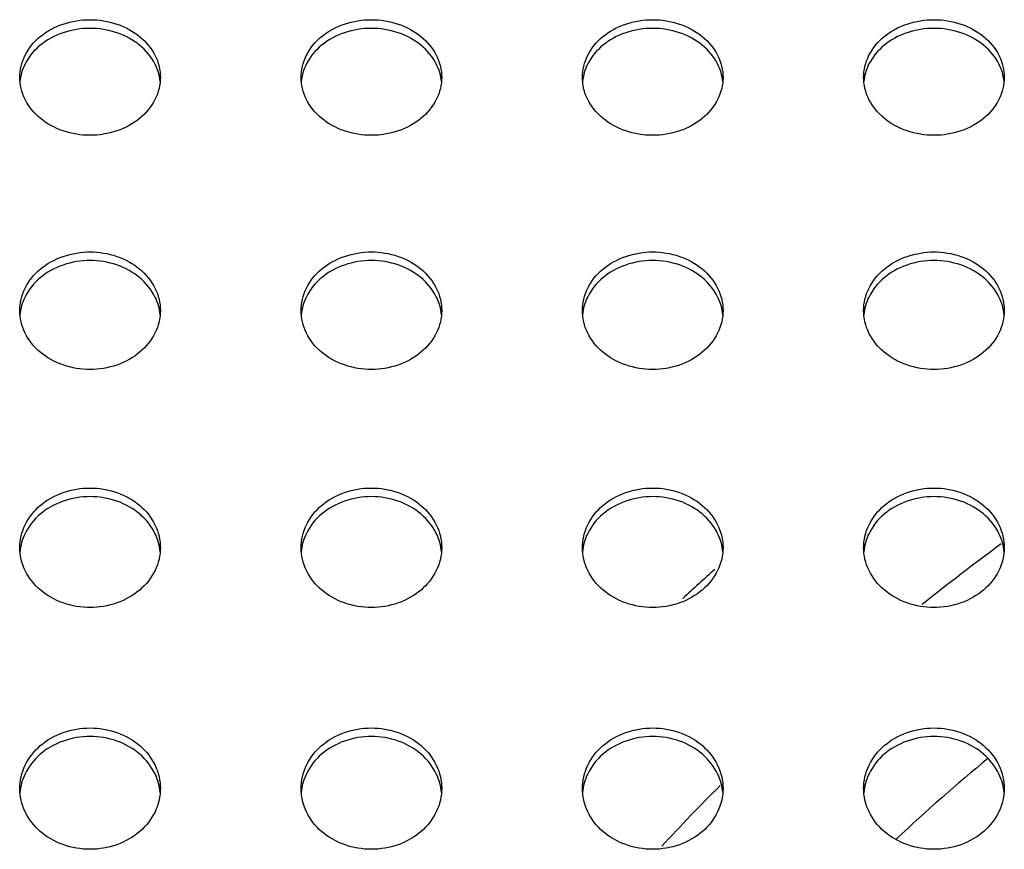
# Model space of a CAD drawing. Extents: x 14003 to 16564, y -403 to 923.
# Drawn here: x 15919 to 16046, y 468 to 575 of the extents above; entities that cross this region are included whole.
import ezdxf

# ---------------------------------------------------------------- set-up
doc = ezdxf.new("R2010")
doc.units = 0
doc.header["$MEASUREMENT"] = 0
doc.layers.get('0').update_dxf_attribs({"linetype": 'CONTINUOUS'})

# ---------------------------------------------------------------- blocks, each defined once
blk = doc.blocks.new('STP_OMBRIA15')
for radius, start, end in [(24.05, 126.28021, 128.64438), (25.65, 131.75526, 132.71434), (22.45, 129.77292, 132.86967), (24.05, 135.0795, 137.07235)]:
    blk.add_arc((146, 0), radius, start, end)
for points, knots in [([(122, 24.0312), (122, 24.1031), (122.0175, 24.1798), (122.0887, 24.3212), (122.1425, 24.3859), (122.2668, 24.4878), (122.3453, 24.5319), (122.5177, 24.5905), (122.6117, 24.605), (122.7878, 24.605), (122.8813, 24.5907), (123.0531, 24.5326), (123.1313, 24.4889), (123.2561, 24.3875), (123.3104, 24.3226), (123.3823, 24.1805), (123.4, 24.1035), (123.4, 24.0312)], [1.065152, 1.065152, 1.065152, 1.065152, 1.332697, 1.332697, 1.600606, 1.600606, 1.865456, 1.865456, 2.130306, 2.130306, 2.393739, 2.393739, 2.657172, 2.657172, 2.926497, 2.926497, 3.195455, 3.195455, 3.195455, 3.195455]), ([(124.8, 24.0312), (124.8, 24.1031), (124.8175, 24.1798), (124.8887, 24.3212), (124.9425, 24.3859), (125.0668, 24.4878), (125.1453, 24.5319), (125.3177, 24.5905), (125.4117, 24.605), (125.5878, 24.605), (125.6813, 24.5907), (125.8531, 24.5326), (125.9313, 24.4889), (126.0561, 24.3875), (126.1104, 24.3226), (126.1823, 24.1805), (126.2, 24.1035), (126.2, 24.0312)], [1.065152, 1.065152, 1.065152, 1.065152, 1.332697, 1.332697, 1.600606, 1.600606, 1.865456, 1.865456, 2.130306, 2.130306, 2.393739, 2.393739, 2.657172, 2.657172, 2.926497, 2.926497, 3.195455, 3.195455, 3.195455, 3.195455]), ([(127.6, 24.0312), (127.6, 24.1031), (127.6175, 24.1798), (127.6887, 24.3212), (127.7425, 24.3859), (127.8668, 24.4878), (127.9453, 24.5319), (128.1177, 24.5905), (128.2117, 24.605), (128.3878, 24.605), (128.4813, 24.5907), (128.6531, 24.5326), (128.7313, 24.4889), (128.8561, 24.3875), (128.9104, 24.3226), (128.9823, 24.1805), (129, 24.1035), (129, 24.0312)], [1.065152, 1.065152, 1.065152, 1.065152, 1.332697, 1.332697, 1.600606, 1.600606, 1.865456, 1.865456, 2.130306, 2.130306, 2.393739, 2.393739, 2.657172, 2.657172, 2.926497, 2.926497, 3.195455, 3.195455, 3.195455, 3.195455]), ([(130.4, 24.0312), (130.4, 24.1031), (130.4175, 24.1798), (130.4887, 24.3212), (130.5425, 24.3859), (130.6668, 24.4878), (130.7453, 24.5319), (130.9177, 24.5905), (131.0117, 24.605), (131.1878, 24.605), (131.2813, 24.5907), (131.4531, 24.5326), (131.5313, 24.4889), (131.6561, 24.3875), (131.7104, 24.3226), (131.7823, 24.1805), (131.8, 24.1035), (131.8, 24.0312)], [1.065152, 1.065152, 1.065152, 1.065152, 1.332697, 1.332697, 1.600606, 1.600606, 1.865456, 1.865456, 2.130306, 2.130306, 2.393739, 2.393739, 2.657172, 2.657172, 2.926497, 2.926497, 3.195455, 3.195455, 3.195455, 3.195455]), ([(123.3978, 23.9891), (123.3921, 24.048), (123.3751, 24.1086), (123.3104, 24.2363), (123.2561, 24.3012), (123.1313, 24.4026), (123.0531, 24.4463), (122.8813, 24.5044), (122.7878, 24.5187), (122.6117, 24.5187), (122.5177, 24.5042), (122.3453, 24.4456), (122.2668, 24.4015), (122.1425, 24.2996), (122.0887, 24.2349), (122.0246, 24.1078), (122.0078, 24.0475), (122.0022, 23.9889)], [1.119347, 1.119347, 1.119347, 1.119347, 1.334182, 1.334182, 1.603533, 1.603533, 1.866965, 1.866965, 2.130397, 2.130397, 2.395253, 2.395253, 2.660108, 2.660108, 2.928037, 2.928037, 3.141685, 3.141685, 3.141685, 3.141685]), ([(126.1978, 23.9891), (126.1921, 24.048), (126.1751, 24.1086), (126.1104, 24.2363), (126.0561, 24.3012), (125.9313, 24.4026), (125.8531, 24.4463), (125.6813, 24.5044), (125.5878, 24.5187), (125.4117, 24.5187), (125.3177, 24.5042), (125.1453, 24.4456), (125.0668, 24.4015), (124.9425, 24.2996), (124.8887, 24.2349), (124.8246, 24.1078), (124.8078, 24.0475), (124.8022, 23.9889)], [1.119347, 1.119347, 1.119347, 1.119347, 1.334182, 1.334182, 1.603533, 1.603533, 1.866965, 1.866965, 2.130397, 2.130397, 2.395253, 2.395253, 2.660108, 2.660108, 2.928037, 2.928037, 3.141685, 3.141685, 3.141685, 3.141685]), ([(128.9978, 23.9891), (128.9921, 24.048), (128.9751, 24.1086), (128.9104, 24.2363), (128.8561, 24.3012), (128.7313, 24.4026), (128.6531, 24.4463), (128.4813, 24.5044), (128.3878, 24.5187), (128.2117, 24.5187), (128.1177, 24.5042), (127.9453, 24.4456), (127.8668, 24.4015), (127.7425, 24.2996), (127.6887, 24.2349), (127.6246, 24.1078), (127.6078, 24.0475), (127.6022, 23.9889)], [1.119347, 1.119347, 1.119347, 1.119347, 1.334182, 1.334182, 1.603533, 1.603533, 1.866965, 1.866965, 2.130397, 2.130397, 2.395253, 2.395253, 2.660108, 2.660108, 2.928037, 2.928037, 3.141685, 3.141685, 3.141685, 3.141685]), ([(131.7978, 23.9891), (131.7921, 24.048), (131.7751, 24.1086), (131.7104, 24.2363), (131.6561, 24.3012), (131.5313, 24.4026), (131.4531, 24.4463), (131.2813, 24.5044), (131.1878, 24.5187), (131.0117, 24.5187), (130.9177, 24.5042), (130.7453, 24.4456), (130.6668, 24.4015), (130.5425, 24.2996), (130.4887, 24.2349), (130.4246, 24.1078), (130.4078, 24.0475), (130.4022, 23.9889)], [1.119347, 1.119347, 1.119347, 1.119347, 1.334182, 1.334182, 1.603533, 1.603533, 1.866965, 1.866965, 2.130397, 2.130397, 2.395253, 2.395253, 2.660108, 2.660108, 2.928037, 2.928037, 3.141685, 3.141685, 3.141685, 3.141685]), ([(122.7, 23.4543), (122.6118, 23.4543), (122.5178, 23.4689), (122.3453, 23.528), (122.2668, 23.5724), (122.1425, 23.6749), (122.0887, 23.74), (122.0174, 23.882), (122, 23.959), (122, 24.031), (122, 24.0311), (122, 24.0312)], [0, 0, 0, 0, 0.264704, 0.264704, 0.529408, 0.529408, 0.797098, 0.797098, 1.064787, 1.064787, 1.065152, 1.065152, 1.065152, 1.065152]), ([(123.4, 24.0312), (123.4, 24.0311), (123.4, 24.031), (123.4, 23.9586), (123.3824, 23.8813), (123.3105, 23.7388), (123.2562, 23.6735), (123.1314, 23.5714), (123.0531, 23.5273), (122.8813, 23.4688), (122.7878, 23.4543), (122.7, 23.4543)], [3.195455, 3.195455, 3.195455, 3.195455, 3.195822, 3.195822, 3.464815, 3.464815, 3.733809, 3.733809, 3.997208, 3.997208, 4.260607, 4.260607, 4.260607, 4.260607]), ([(125.5, 23.4543), (125.4118, 23.4543), (125.3178, 23.4689), (125.1453, 23.528), (125.0668, 23.5724), (124.9425, 23.6749), (124.8887, 23.74), (124.8174, 23.882), (124.8, 23.959), (124.8, 24.031), (124.8, 24.0311), (124.8, 24.0312)], [0, 0, 0, 0, 0.264704, 0.264704, 0.529408, 0.529408, 0.797098, 0.797098, 1.064787, 1.064787, 1.065152, 1.065152, 1.065152, 1.065152]), ([(126.2, 24.0312), (126.2, 24.0311), (126.2, 24.031), (126.2, 23.9586), (126.1824, 23.8813), (126.1105, 23.7388), (126.0562, 23.6735), (125.9314, 23.5714), (125.8531, 23.5273), (125.6813, 23.4688), (125.5878, 23.4543), (125.5, 23.4543)], [3.195455, 3.195455, 3.195455, 3.195455, 3.195822, 3.195822, 3.464815, 3.464815, 3.733809, 3.733809, 3.997208, 3.997208, 4.260607, 4.260607, 4.260607, 4.260607]), ([(128.3, 23.4543), (128.2118, 23.4543), (128.1178, 23.4689), (127.9453, 23.528), (127.8668, 23.5724), (127.7425, 23.6749), (127.6887, 23.74), (127.6174, 23.882), (127.6, 23.959), (127.6, 24.031), (127.6, 24.0311), (127.6, 24.0312)], [0, 0, 0, 0, 0.264704, 0.264704, 0.529408, 0.529408, 0.797098, 0.797098, 1.064787, 1.064787, 1.065152, 1.065152, 1.065152, 1.065152]), ([(129, 24.0312), (129, 24.0311), (129, 24.031), (129, 23.9586), (128.9824, 23.8813), (128.9105, 23.7388), (128.8562, 23.6735), (128.7314, 23.5714), (128.6531, 23.5273), (128.4813, 23.4688), (128.3878, 23.4543), (128.3, 23.4543)], [3.195455, 3.195455, 3.195455, 3.195455, 3.195822, 3.195822, 3.464815, 3.464815, 3.733809, 3.733809, 3.997208, 3.997208, 4.260607, 4.260607, 4.260607, 4.260607]), ([(131.1, 23.4543), (131.0118, 23.4543), (130.9178, 23.4689), (130.7453, 23.528), (130.6668, 23.5724), (130.5425, 23.6749), (130.4887, 23.74), (130.4174, 23.882), (130.4, 23.959), (130.4, 24.031), (130.4, 24.0311), (130.4, 24.0312)], [0, 0, 0, 0, 0.264704, 0.264704, 0.529408, 0.529408, 0.797098, 0.797098, 1.064787, 1.064787, 1.065152, 1.065152, 1.065152, 1.065152]), ([(131.8, 24.0312), (131.8, 24.0311), (131.8, 24.031), (131.8, 23.9586), (131.7824, 23.8813), (131.7105, 23.7388), (131.6562, 23.6735), (131.5314, 23.5714), (131.4531, 23.5273), (131.2813, 23.4688), (131.1878, 23.4543), (131.1, 23.4543)], [3.195455, 3.195455, 3.195455, 3.195455, 3.195822, 3.195822, 3.464815, 3.464815, 3.733809, 3.733809, 3.997208, 3.997208, 4.260607, 4.260607, 4.260607, 4.260607]), ([(122, 21.7102), (122, 21.7834), (122.0175, 21.8615), (122.0888, 22.0053), (122.1426, 22.0711), (122.2669, 22.1746), (122.3454, 22.2195), (122.5179, 22.2791), (122.6118, 22.2938), (122.7878, 22.2938), (122.8814, 22.2792), (123.0534, 22.22), (123.1317, 22.1755), (123.2564, 22.0722), (123.3106, 22.0063), (123.3824, 21.862), (123.4, 21.7837), (123.4, 21.7102)], [1.062037, 1.062037, 1.062037, 1.062037, 1.328397, 1.328397, 1.595058, 1.595058, 1.859567, 1.859567, 2.124076, 2.124076, 2.387584, 2.387584, 2.651092, 2.651092, 2.918753, 2.918753, 3.186112, 3.186112, 3.186112, 3.186112]), ([(124.8, 21.7102), (124.8, 21.7834), (124.8175, 21.8615), (124.8888, 22.0053), (124.9426, 22.0711), (125.0669, 22.1746), (125.1454, 22.2195), (125.3179, 22.2791), (125.4118, 22.2938), (125.5878, 22.2938), (125.6814, 22.2792), (125.8534, 22.22), (125.9317, 22.1755), (126.0564, 22.0722), (126.1106, 22.0063), (126.1824, 21.862), (126.2, 21.7837), (126.2, 21.7102)], [1.062037, 1.062037, 1.062037, 1.062037, 1.328397, 1.328397, 1.595058, 1.595058, 1.859567, 1.859567, 2.124076, 2.124076, 2.387584, 2.387584, 2.651092, 2.651092, 2.918753, 2.918753, 3.186112, 3.186112, 3.186112, 3.186112]), ([(127.6, 21.7102), (127.6, 21.7834), (127.6175, 21.8615), (127.6888, 22.0053), (127.7426, 22.0711), (127.8669, 22.1746), (127.9454, 22.2195), (128.1179, 22.2791), (128.2118, 22.2938), (128.3878, 22.2938), (128.4814, 22.2792), (128.6534, 22.22), (128.7317, 22.1755), (128.8564, 22.0722), (128.9106, 22.0063), (128.9824, 21.862), (129, 21.7837), (129, 21.7102)], [1.062037, 1.062037, 1.062037, 1.062037, 1.328397, 1.328397, 1.595058, 1.595058, 1.859567, 1.859567, 2.124076, 2.124076, 2.387584, 2.387584, 2.651092, 2.651092, 2.918753, 2.918753, 3.186112, 3.186112, 3.186112, 3.186112]), ([(130.4, 21.7102), (130.4, 21.7834), (130.4175, 21.8615), (130.4888, 22.0053), (130.5426, 22.0711), (130.6669, 22.1746), (130.7454, 22.2195), (130.9179, 22.2791), (131.0118, 22.2938), (131.1878, 22.2938), (131.2814, 22.2792), (131.4534, 22.22), (131.5317, 22.1755), (131.6564, 22.0722), (131.7106, 22.0063), (131.7824, 21.862), (131.8, 21.7837), (131.8, 21.7102)], [1.062037, 1.062037, 1.062037, 1.062037, 1.328397, 1.328397, 1.595058, 1.595058, 1.859567, 1.859567, 2.124076, 2.124076, 2.387584, 2.387584, 2.651092, 2.651092, 2.918753, 2.918753, 3.186112, 3.186112, 3.186112, 3.186112]), ([(123.3979, 21.6685), (123.3923, 21.7286), (123.3753, 21.7905), (123.3106, 21.9205), (123.2564, 21.9864), (123.1317, 22.0897), (123.0534, 22.1342), (122.8814, 22.1934), (122.7878, 22.208), (122.6118, 22.208), (122.5179, 22.1933), (122.3454, 22.1337), (122.2669, 22.0888), (122.1426, 21.9853), (122.0888, 21.9196), (122.0245, 21.7899), (122.0076, 21.7282), (122.0021, 21.6682)], [1.114798, 1.114798, 1.114798, 1.114798, 1.329447, 1.329447, 1.597126, 1.597126, 1.860633, 1.860633, 2.12414, 2.12414, 2.388653, 2.388653, 2.653166, 2.653166, 2.91984, 2.91984, 3.133786, 3.133786, 3.133786, 3.133786]), ([(126.1979, 21.6685), (126.1923, 21.7286), (126.1753, 21.7905), (126.1106, 21.9205), (126.0564, 21.9864), (125.9317, 22.0897), (125.8534, 22.1342), (125.6814, 22.1934), (125.5878, 22.208), (125.4118, 22.208), (125.3179, 22.1933), (125.1454, 22.1337), (125.0669, 22.0888), (124.9426, 21.9853), (124.8888, 21.9196), (124.8245, 21.7899), (124.8076, 21.7282), (124.8021, 21.6682)], [1.114798, 1.114798, 1.114798, 1.114798, 1.329447, 1.329447, 1.597126, 1.597126, 1.860633, 1.860633, 2.12414, 2.12414, 2.388653, 2.388653, 2.653166, 2.653166, 2.91984, 2.91984, 3.133786, 3.133786, 3.133786, 3.133786]), ([(128.9979, 21.6685), (128.9923, 21.7286), (128.9753, 21.7905), (128.9106, 21.9205), (128.8564, 21.9864), (128.7317, 22.0897), (128.6534, 22.1342), (128.4814, 22.1934), (128.3878, 22.208), (128.2118, 22.208), (128.1179, 22.1933), (127.9454, 22.1337), (127.8669, 22.0888), (127.7426, 21.9853), (127.6888, 21.9196), (127.6245, 21.7899), (127.6076, 21.7282), (127.6021, 21.6682)], [1.114798, 1.114798, 1.114798, 1.114798, 1.329447, 1.329447, 1.597126, 1.597126, 1.860633, 1.860633, 2.12414, 2.12414, 2.388653, 2.388653, 2.653166, 2.653166, 2.91984, 2.91984, 3.133786, 3.133786, 3.133786, 3.133786]), ([(131.7979, 21.6685), (131.7923, 21.7286), (131.7753, 21.7905), (131.7106, 21.9205), (131.6564, 21.9864), (131.5317, 22.0897), (131.4534, 22.1342), (131.2814, 22.1934), (131.1878, 22.208), (131.0118, 22.208), (130.9179, 22.1933), (130.7454, 22.1337), (130.6669, 22.0888), (130.5426, 21.9853), (130.4888, 21.9196), (130.4245, 21.7899), (130.4076, 21.7282), (130.4021, 21.6682)], [1.114798, 1.114798, 1.114798, 1.114798, 1.329447, 1.329447, 1.597126, 1.597126, 1.860633, 1.860633, 2.12414, 2.12414, 2.388653, 2.388653, 2.653166, 2.653166, 2.91984, 2.91984, 3.133786, 3.133786, 3.133786, 3.133786]), ([(122.7, 21.1237), (122.6119, 21.1237), (122.518, 21.1386), (122.3455, 21.1986), (122.2669, 21.2438), (122.1426, 21.348), (122.0888, 21.4141), (122.0174, 21.5585), (122, 21.6367), (122, 21.7101), (122, 21.7101), (122, 21.7102)], [0, 0, 0, 0, 0.264389, 0.264389, 0.528777, 0.528777, 0.795257, 0.795257, 1.061736, 1.061736, 1.062037, 1.062037, 1.062037, 1.062037]), ([(123.4, 21.7102), (123.4, 21.7101), (123.4, 21.7101), (123.4, 21.6365), (123.3824, 21.558), (123.3107, 21.4132), (123.2565, 21.347), (123.1318, 21.243), (123.0534, 21.1981), (122.8814, 21.1385), (122.7878, 21.1237), (122.7, 21.1237)], [3.186112, 3.186112, 3.186112, 3.186112, 3.186414, 3.186414, 3.453801, 3.453801, 3.721189, 3.721189, 3.984669, 3.984669, 4.248149, 4.248149, 4.248149, 4.248149]), ([(125.5, 21.1237), (125.4119, 21.1237), (125.318, 21.1386), (125.1455, 21.1986), (125.0669, 21.2438), (124.9426, 21.348), (124.8888, 21.4141), (124.8174, 21.5585), (124.8, 21.6367), (124.8, 21.7101), (124.8, 21.7101), (124.8, 21.7102)], [0, 0, 0, 0, 0.264389, 0.264389, 0.528777, 0.528777, 0.795257, 0.795257, 1.061736, 1.061736, 1.062037, 1.062037, 1.062037, 1.062037]), ([(126.2, 21.7102), (126.2, 21.7101), (126.2, 21.7101), (126.2, 21.6365), (126.1824, 21.558), (126.1107, 21.4132), (126.0565, 21.347), (125.9318, 21.243), (125.8534, 21.1981), (125.6814, 21.1385), (125.5878, 21.1237), (125.5, 21.1237)], [3.186112, 3.186112, 3.186112, 3.186112, 3.186414, 3.186414, 3.453801, 3.453801, 3.721189, 3.721189, 3.984669, 3.984669, 4.248149, 4.248149, 4.248149, 4.248149]), ([(128.3, 21.1237), (128.2119, 21.1237), (128.118, 21.1386), (127.9455, 21.1986), (127.8669, 21.2438), (127.7426, 21.348), (127.6888, 21.4141), (127.6174, 21.5585), (127.6, 21.6367), (127.6, 21.7101), (127.6, 21.7101), (127.6, 21.7102)], [0, 0, 0, 0, 0.264389, 0.264389, 0.528777, 0.528777, 0.795257, 0.795257, 1.061736, 1.061736, 1.062037, 1.062037, 1.062037, 1.062037]), ([(129, 21.7102), (129, 21.7101), (129, 21.7101), (129, 21.6365), (128.9824, 21.558), (128.9107, 21.4132), (128.8565, 21.347), (128.7318, 21.243), (128.6534, 21.1981), (128.4814, 21.1385), (128.3878, 21.1237), (128.3, 21.1237)], [3.186112, 3.186112, 3.186112, 3.186112, 3.186414, 3.186414, 3.453801, 3.453801, 3.721189, 3.721189, 3.984669, 3.984669, 4.248149, 4.248149, 4.248149, 4.248149]), ([(131.1, 21.1237), (131.0119, 21.1237), (130.918, 21.1386), (130.7455, 21.1986), (130.6669, 21.2438), (130.5426, 21.348), (130.4888, 21.4141), (130.4174, 21.5585), (130.4, 21.6367), (130.4, 21.7101), (130.4, 21.7101), (130.4, 21.7102)], [0, 0, 0, 0, 0.264389, 0.264389, 0.528777, 0.528777, 0.795257, 0.795257, 1.061736, 1.061736, 1.062037, 1.062037, 1.062037, 1.062037]), ([(131.8, 21.7102), (131.8, 21.7101), (131.8, 21.7101), (131.8, 21.6365), (131.7824, 21.558), (131.7107, 21.4132), (131.6565, 21.347), (131.5318, 21.243), (131.4534, 21.1981), (131.2814, 21.1385), (131.1878, 21.1237), (131.1, 21.1237)], [3.186112, 3.186112, 3.186112, 3.186112, 3.186414, 3.186414, 3.453801, 3.453801, 3.721189, 3.721189, 3.984669, 3.984669, 4.248149, 4.248149, 4.248149, 4.248149]), ([(122, 19.351), (122, 19.4255), (122.0175, 19.5049), (122.0889, 19.651), (122.1427, 19.7178), (122.267, 19.8231), (122.3456, 19.8687), (122.5181, 19.9292), (122.6119, 19.9441), (122.7879, 19.9441), (122.8815, 19.9293), (123.0536, 19.869), (123.1321, 19.8236), (123.2566, 19.7186), (123.3107, 19.6517), (123.3824, 19.5052), (123.4, 19.4256), (123.4, 19.351)], [1.059503, 1.059503, 1.059503, 1.059503, 1.324905, 1.324905, 1.590547, 1.590547, 1.854777, 1.854777, 2.119007, 2.119007, 2.382577, 2.382577, 2.646146, 2.646146, 2.912449, 2.912449, 3.17851, 3.17851, 3.17851, 3.17851]), ([(124.8, 19.351), (124.8, 19.4255), (124.8175, 19.5049), (124.8889, 19.651), (124.9427, 19.7178), (125.067, 19.8231), (125.1456, 19.8687), (125.3181, 19.9292), (125.4119, 19.9441), (125.5879, 19.9441), (125.6815, 19.9293), (125.8536, 19.869), (125.9321, 19.8236), (126.0566, 19.7186), (126.1107, 19.6517), (126.1824, 19.5052), (126.2, 19.4256), (126.2, 19.351)], [1.059503, 1.059503, 1.059503, 1.059503, 1.324905, 1.324905, 1.590547, 1.590547, 1.854777, 1.854777, 2.119007, 2.119007, 2.382577, 2.382577, 2.646146, 2.646146, 2.912449, 2.912449, 3.17851, 3.17851, 3.17851, 3.17851]), ([(127.6, 19.351), (127.6, 19.4255), (127.6175, 19.5049), (127.6889, 19.651), (127.7427, 19.7178), (127.867, 19.8231), (127.9456, 19.8687), (128.1181, 19.9292), (128.2119, 19.9441), (128.3879, 19.9441), (128.4815, 19.9293), (128.6536, 19.869), (128.7321, 19.8236), (128.8566, 19.7186), (128.9107, 19.6517), (128.9824, 19.5052), (129, 19.4256), (129, 19.351)], [1.059503, 1.059503, 1.059503, 1.059503, 1.324905, 1.324905, 1.590547, 1.590547, 1.854777, 1.854777, 2.119007, 2.119007, 2.382577, 2.382577, 2.646146, 2.646146, 2.912449, 2.912449, 3.17851, 3.17851, 3.17851, 3.17851]), ([(130.4, 19.351), (130.4, 19.4255), (130.4175, 19.5049), (130.4889, 19.651), (130.5427, 19.7178), (130.667, 19.8231), (130.7456, 19.8687), (130.9181, 19.9292), (131.0119, 19.9441), (131.1879, 19.9441), (131.2815, 19.9293), (131.4536, 19.869), (131.5321, 19.8236), (131.6566, 19.7186), (131.7107, 19.6517), (131.7824, 19.5052), (131.8, 19.4256), (131.8, 19.351)], [1.059503, 1.059503, 1.059503, 1.059503, 1.324905, 1.324905, 1.590547, 1.590547, 1.854777, 1.854777, 2.119007, 2.119007, 2.382577, 2.382577, 2.646146, 2.646146, 2.912449, 2.912449, 3.17851, 3.17851, 3.17851, 3.17851]), ([(123.398, 19.3095), (123.3925, 19.3709), (123.3754, 19.4341), (123.3107, 19.5664), (123.2566, 19.6332), (123.1321, 19.7383), (123.0536, 19.7837), (122.8815, 19.8439), (122.7879, 19.8588), (122.6119, 19.8588), (122.5181, 19.8438), (122.3456, 19.7833), (122.267, 19.7377), (122.1427, 19.6325), (122.0889, 19.5657), (122.0244, 19.4336), (122.0074, 19.3705), (122.002, 19.3092)], [1.111041, 1.111041, 1.111041, 1.111041, 1.325597, 1.325597, 1.591912, 1.591912, 1.855481, 1.855481, 2.11905, 2.11905, 2.383282, 2.383282, 2.647515, 2.647515, 2.913166, 2.913166, 3.127464, 3.127464, 3.127464, 3.127464]), ([(126.198, 19.3095), (126.1925, 19.3709), (126.1754, 19.4341), (126.1107, 19.5664), (126.0566, 19.6332), (125.9321, 19.7383), (125.8536, 19.7837), (125.6815, 19.8439), (125.5879, 19.8588), (125.4119, 19.8588), (125.3181, 19.8438), (125.1456, 19.7833), (125.067, 19.7377), (124.9427, 19.6325), (124.8889, 19.5657), (124.8244, 19.4336), (124.8074, 19.3705), (124.802, 19.3092)], [1.111041, 1.111041, 1.111041, 1.111041, 1.325597, 1.325597, 1.591912, 1.591912, 1.855481, 1.855481, 2.11905, 2.11905, 2.383282, 2.383282, 2.647515, 2.647515, 2.913166, 2.913166, 3.127464, 3.127464, 3.127464, 3.127464]), ([(128.998, 19.3095), (128.9925, 19.3709), (128.9754, 19.4341), (128.9107, 19.5664), (128.8566, 19.6332), (128.7321, 19.7383), (128.6536, 19.7837), (128.4815, 19.8439), (128.3879, 19.8588), (128.2119, 19.8588), (128.1181, 19.8438), (127.9456, 19.7833), (127.867, 19.7377), (127.7427, 19.6325), (127.6889, 19.5657), (127.6244, 19.4336), (127.6074, 19.3705), (127.602, 19.3092)], [1.111041, 1.111041, 1.111041, 1.111041, 1.325597, 1.325597, 1.591912, 1.591912, 1.855481, 1.855481, 2.11905, 2.11905, 2.383282, 2.383282, 2.647515, 2.647515, 2.913166, 2.913166, 3.127464, 3.127464, 3.127464, 3.127464]), ([(131.798, 19.3095), (131.7925, 19.3709), (131.7754, 19.4341), (131.7107, 19.5664), (131.6566, 19.6332), (131.5321, 19.7383), (131.4536, 19.7837), (131.2815, 19.8439), (131.1879, 19.8588), (131.0119, 19.8588), (130.9181, 19.8438), (130.7456, 19.7833), (130.667, 19.7377), (130.5427, 19.6325), (130.4889, 19.5657), (130.4244, 19.4336), (130.4074, 19.3705), (130.402, 19.3092)], [1.111041, 1.111041, 1.111041, 1.111041, 1.325597, 1.325597, 1.591912, 1.591912, 1.855481, 1.855481, 2.11905, 2.11905, 2.383282, 2.383282, 2.647515, 2.647515, 2.913166, 2.913166, 3.127464, 3.127464, 3.127464, 3.127464]), ([(122.7, 18.7551), (122.612, 18.7551), (122.5181, 18.7701), (122.3456, 18.8311), (122.267, 18.877), (122.1427, 18.9829), (122.0888, 19.05), (122.0175, 19.1967), (122, 19.2763), (122, 19.3508), (122, 19.3509), (122, 19.351)], [0, 0, 0, 0, 0.264135, 0.264135, 0.528269, 0.528269, 0.793766, 0.793766, 1.059263, 1.059263, 1.059503, 1.059503, 1.059503, 1.059503]), ([(123.4, 19.351), (123.4, 19.3509), (123.4, 19.3508), (123.4, 19.2761), (123.3824, 19.1964), (123.3108, 19.0494), (123.2567, 18.9822), (123.1322, 18.8765), (123.0537, 18.8307), (122.8815, 18.77), (122.7878, 18.7551), (122.7, 18.7551)], [3.17851, 3.17851, 3.17851, 3.17851, 3.178751, 3.178751, 3.444835, 3.444835, 3.710919, 3.710919, 3.974467, 3.974467, 4.238014, 4.238014, 4.238014, 4.238014]), ([(125.5, 18.7551), (125.412, 18.7551), (125.3181, 18.7701), (125.1456, 18.8311), (125.067, 18.877), (124.9427, 18.9829), (124.8888, 19.05), (124.8175, 19.1967), (124.8, 19.2763), (124.8, 19.3508), (124.8, 19.3509), (124.8, 19.351)], [0, 0, 0, 0, 0.264135, 0.264135, 0.528269, 0.528269, 0.793766, 0.793766, 1.059263, 1.059263, 1.059503, 1.059503, 1.059503, 1.059503]), ([(126.2, 19.351), (126.2, 19.3509), (126.2, 19.3508), (126.2, 19.2761), (126.1824, 19.1964), (126.1108, 19.0494), (126.0567, 18.9822), (125.9322, 18.8765), (125.8537, 18.8307), (125.6815, 18.77), (125.5878, 18.7551), (125.5, 18.7551)], [3.17851, 3.17851, 3.17851, 3.17851, 3.178751, 3.178751, 3.444835, 3.444835, 3.710919, 3.710919, 3.974467, 3.974467, 4.238014, 4.238014, 4.238014, 4.238014]), ([(128.3, 18.7551), (128.212, 18.7551), (128.1181, 18.7701), (127.9456, 18.8311), (127.867, 18.877), (127.7427, 18.9829), (127.6888, 19.05), (127.6175, 19.1967), (127.6, 19.2763), (127.6, 19.3508), (127.6, 19.3509), (127.6, 19.351)], [0, 0, 0, 0, 0.264135, 0.264135, 0.528269, 0.528269, 0.793766, 0.793766, 1.059263, 1.059263, 1.059503, 1.059503, 1.059503, 1.059503]), ([(129, 19.351), (129, 19.3509), (129, 19.3508), (129, 19.2761), (128.9824, 19.1964), (128.9108, 19.0494), (128.8567, 18.9822), (128.7322, 18.8765), (128.6537, 18.8307), (128.4815, 18.77), (128.3878, 18.7551), (128.3, 18.7551)], [3.17851, 3.17851, 3.17851, 3.17851, 3.178751, 3.178751, 3.444835, 3.444835, 3.710919, 3.710919, 3.974467, 3.974467, 4.238014, 4.238014, 4.238014, 4.238014]), ([(131.1, 18.7551), (131.012, 18.7551), (130.9181, 18.7701), (130.7456, 18.8311), (130.667, 18.877), (130.5427, 18.9829), (130.4888, 19.05), (130.4175, 19.1967), (130.4, 19.2763), (130.4, 19.3508), (130.4, 19.3509), (130.4, 19.351)], [0, 0, 0, 0, 0.264135, 0.264135, 0.528269, 0.528269, 0.793766, 0.793766, 1.059263, 1.059263, 1.059503, 1.059503, 1.059503, 1.059503]), ([(131.8, 19.351), (131.8, 19.3509), (131.8, 19.3508), (131.8, 19.2761), (131.7824, 19.1964), (131.7108, 19.0494), (131.6567, 18.9822), (131.5322, 18.8765), (131.4537, 18.8307), (131.2815, 18.77), (131.1878, 18.7551), (131.1, 18.7551)], [3.17851, 3.17851, 3.17851, 3.17851, 3.178751, 3.178751, 3.444835, 3.444835, 3.710919, 3.710919, 3.974467, 3.974467, 4.238014, 4.238014, 4.238014, 4.238014]), ([(122, 16.954), (122, 17.0297), (122.0176, 17.1104), (122.0889, 17.2589), (122.1428, 17.3267), (122.2671, 17.4337), (122.3457, 17.48), (122.5182, 17.5415), (122.612, 17.5566), (122.7879, 17.5566), (122.8816, 17.5415), (123.0538, 17.4802), (123.1324, 17.434), (123.2568, 17.3272), (123.3108, 17.2593), (123.3824, 17.1106), (123.4, 17.0298), (123.4, 16.954)], [1.057525, 1.057525, 1.057525, 1.057525, 1.322185, 1.322185, 1.587027, 1.587027, 1.851038, 1.851038, 2.115049, 2.115049, 2.378667, 2.378667, 2.642284, 2.642284, 2.90752, 2.90752, 3.172574, 3.172574, 3.172574, 3.172574]), ([(124.8, 16.954), (124.8, 17.0297), (124.8176, 17.1104), (124.8889, 17.2589), (124.9428, 17.3267), (125.0671, 17.4337), (125.1457, 17.48), (125.3182, 17.5415), (125.412, 17.5566), (125.5879, 17.5566), (125.6816, 17.5415), (125.8538, 17.4802), (125.9324, 17.434), (126.0568, 17.3272), (126.1108, 17.2593), (126.1824, 17.1106), (126.2, 17.0298), (126.2, 16.954)], [1.057525, 1.057525, 1.057525, 1.057525, 1.322185, 1.322185, 1.587027, 1.587027, 1.851038, 1.851038, 2.115049, 2.115049, 2.378667, 2.378667, 2.642284, 2.642284, 2.90752, 2.90752, 3.172574, 3.172574, 3.172574, 3.172574]), ([(127.6, 16.954), (127.6, 17.0297), (127.6176, 17.1104), (127.6889, 17.2589), (127.7428, 17.3267), (127.8671, 17.4337), (127.9457, 17.48), (128.1182, 17.5415), (128.212, 17.5566), (128.3879, 17.5566), (128.4816, 17.5415), (128.6538, 17.4802), (128.7324, 17.434), (128.8568, 17.3272), (128.9108, 17.2593), (128.9824, 17.1106), (129, 17.0298), (129, 16.954)], [1.057525, 1.057525, 1.057525, 1.057525, 1.322185, 1.322185, 1.587027, 1.587027, 1.851038, 1.851038, 2.115049, 2.115049, 2.378667, 2.378667, 2.642284, 2.642284, 2.90752, 2.90752, 3.172574, 3.172574, 3.172574, 3.172574]), ([(130.4, 16.954), (130.4, 17.0297), (130.4176, 17.1104), (130.4889, 17.2589), (130.5428, 17.3267), (130.6671, 17.4337), (130.7457, 17.48), (130.9182, 17.5415), (131.012, 17.5566), (131.1879, 17.5566), (131.2816, 17.5415), (131.4538, 17.4802), (131.5324, 17.434), (131.6568, 17.3272), (131.7108, 17.2593), (131.7824, 17.1106), (131.8, 17.0298), (131.8, 16.954)], [1.057525, 1.057525, 1.057525, 1.057525, 1.322185, 1.322185, 1.587027, 1.587027, 1.851038, 1.851038, 2.115049, 2.115049, 2.378667, 2.378667, 2.642284, 2.642284, 2.90752, 2.90752, 3.172574, 3.172574, 3.172574, 3.172574]), ([(123.3981, 16.9127), (123.3926, 16.9753), (123.3756, 17.0398), (123.3108, 17.1743), (123.2568, 17.2422), (123.1324, 17.349), (123.0538, 17.3952), (122.8816, 17.4565), (122.7879, 17.4715), (122.612, 17.4715), (122.5182, 17.4564), (122.3457, 17.395), (122.2671, 17.3486), (122.1428, 17.2417), (122.0889, 17.1739), (122.0243, 17.0394), (122.0073, 16.975), (122.0019, 16.9123)], [1.107894, 1.107894, 1.107894, 1.107894, 1.322597, 1.322597, 1.58784, 1.58784, 1.851457, 1.851457, 2.115074, 2.115074, 2.379087, 2.379087, 2.643099, 2.643099, 2.907947, 2.907947, 3.122658, 3.122658, 3.122658, 3.122658]), ([(126.1981, 16.9127), (126.1926, 16.9753), (126.1756, 17.0398), (126.1108, 17.1743), (126.0568, 17.2422), (125.9324, 17.349), (125.8538, 17.3952), (125.6816, 17.4565), (125.5879, 17.4715), (125.412, 17.4715), (125.3182, 17.4564), (125.1457, 17.395), (125.0671, 17.3486), (124.9428, 17.2417), (124.8889, 17.1739), (124.8243, 17.0394), (124.8073, 16.975), (124.8019, 16.9123)], [1.107894, 1.107894, 1.107894, 1.107894, 1.322597, 1.322597, 1.58784, 1.58784, 1.851457, 1.851457, 2.115074, 2.115074, 2.379087, 2.379087, 2.643099, 2.643099, 2.907947, 2.907947, 3.122658, 3.122658, 3.122658, 3.122658]), ([(128.9981, 16.9127), (128.9926, 16.9753), (128.9756, 17.0398), (128.9108, 17.1743), (128.8568, 17.2422), (128.7324, 17.349), (128.6538, 17.3952), (128.4816, 17.4565), (128.3879, 17.4715), (128.212, 17.4715), (128.1182, 17.4564), (127.9457, 17.395), (127.8671, 17.3486), (127.7428, 17.2417), (127.6889, 17.1739), (127.6243, 17.0394), (127.6073, 16.975), (127.6019, 16.9123)], [1.107894, 1.107894, 1.107894, 1.107894, 1.322597, 1.322597, 1.58784, 1.58784, 1.851457, 1.851457, 2.115074, 2.115074, 2.379087, 2.379087, 2.643099, 2.643099, 2.907947, 2.907947, 3.122658, 3.122658, 3.122658, 3.122658]), ([(131.7981, 16.9127), (131.7926, 16.9753), (131.7756, 17.0398), (131.7108, 17.1743), (131.6568, 17.2422), (131.5324, 17.349), (131.4538, 17.3952), (131.2816, 17.4565), (131.1879, 17.4715), (131.012, 17.4715), (130.9182, 17.4564), (130.7457, 17.395), (130.6671, 17.3486), (130.5428, 17.2417), (130.4889, 17.1739), (130.4243, 17.0394), (130.4073, 16.975), (130.4019, 16.9123)], [1.107894, 1.107894, 1.107894, 1.107894, 1.322597, 1.322597, 1.58784, 1.58784, 1.851457, 1.851457, 2.115074, 2.115074, 2.379087, 2.379087, 2.643099, 2.643099, 2.907947, 2.907947, 3.122658, 3.122658, 3.122658, 3.122658]), ([(122.7, 16.3488), (122.612, 16.3488), (122.5182, 16.364), (122.3457, 16.4259), (122.2671, 16.4725), (122.1428, 16.5801), (122.0889, 16.6482), (122.0175, 16.7972), (122, 16.8781), (122, 16.9539), (122, 16.9539), (122, 16.954)], [0, 0, 0, 0, 0.263939, 0.263939, 0.527877, 0.527877, 0.79261, 0.79261, 1.057342, 1.057342, 1.057525, 1.057525, 1.057525, 1.057525]), ([(123.4, 16.954), (123.4, 16.9539), (123.4, 16.9539), (123.4, 16.878), (123.3824, 16.797), (123.3109, 16.6479), (123.2569, 16.5797), (123.1325, 16.4722), (123.0539, 16.4257), (122.8816, 16.364), (122.7879, 16.3488), (122.7, 16.3488)], [3.172574, 3.172574, 3.172574, 3.172574, 3.172756, 3.172756, 3.437827, 3.437827, 3.702897, 3.702897, 3.966498, 3.966498, 4.230099, 4.230099, 4.230099, 4.230099]), ([(125.5, 16.3488), (125.412, 16.3488), (125.3182, 16.364), (125.1457, 16.4259), (125.0671, 16.4725), (124.9428, 16.5801), (124.8889, 16.6482), (124.8175, 16.7972), (124.8, 16.8781), (124.8, 16.9539), (124.8, 16.9539), (124.8, 16.954)], [0, 0, 0, 0, 0.263939, 0.263939, 0.527877, 0.527877, 0.79261, 0.79261, 1.057342, 1.057342, 1.057525, 1.057525, 1.057525, 1.057525]), ([(126.2, 16.954), (126.2, 16.9539), (126.2, 16.9539), (126.2, 16.878), (126.1824, 16.797), (126.1109, 16.6479), (126.0569, 16.5797), (125.9325, 16.4722), (125.8539, 16.4257), (125.6816, 16.364), (125.5879, 16.3488), (125.5, 16.3488)], [3.172574, 3.172574, 3.172574, 3.172574, 3.172756, 3.172756, 3.437827, 3.437827, 3.702897, 3.702897, 3.966498, 3.966498, 4.230099, 4.230099, 4.230099, 4.230099]), ([(128.3, 16.3488), (128.212, 16.3488), (128.1182, 16.364), (127.9457, 16.4259), (127.8671, 16.4725), (127.7428, 16.5801), (127.6889, 16.6482), (127.6175, 16.7972), (127.6, 16.8781), (127.6, 16.9539), (127.6, 16.9539), (127.6, 16.954)], [0, 0, 0, 0, 0.263939, 0.263939, 0.527877, 0.527877, 0.79261, 0.79261, 1.057342, 1.057342, 1.057525, 1.057525, 1.057525, 1.057525]), ([(129, 16.954), (129, 16.9539), (129, 16.9539), (129, 16.878), (128.9824, 16.797), (128.9109, 16.6479), (128.8569, 16.5797), (128.7325, 16.4722), (128.6539, 16.4257), (128.4816, 16.364), (128.3879, 16.3488), (128.3, 16.3488)], [3.172574, 3.172574, 3.172574, 3.172574, 3.172756, 3.172756, 3.437827, 3.437827, 3.702897, 3.702897, 3.966498, 3.966498, 4.230099, 4.230099, 4.230099, 4.230099]), ([(131.1, 16.3488), (131.012, 16.3488), (130.9182, 16.364), (130.7457, 16.4259), (130.6671, 16.4725), (130.5428, 16.5801), (130.4889, 16.6482), (130.4175, 16.7972), (130.4, 16.8781), (130.4, 16.9539), (130.4, 16.9539), (130.4, 16.954)], [0, 0, 0, 0, 0.263939, 0.263939, 0.527877, 0.527877, 0.79261, 0.79261, 1.057342, 1.057342, 1.057525, 1.057525, 1.057525, 1.057525]), ([(131.8, 16.954), (131.8, 16.9539), (131.8, 16.9539), (131.8, 16.878), (131.7824, 16.797), (131.7109, 16.6479), (131.6569, 16.5797), (131.5325, 16.4722), (131.4539, 16.4257), (131.2816, 16.364), (131.1879, 16.3488), (131.1, 16.3488)], [3.172574, 3.172574, 3.172574, 3.172574, 3.172756, 3.172756, 3.437827, 3.437827, 3.702897, 3.702897, 3.966498, 3.966498, 4.230099, 4.230099, 4.230099, 4.230099])]:
    blk.add_open_spline(points, degree=3, knots=knots)

msp = doc.modelspace()

# ---------------------------------------------------------------- block references
at = {"xscale": 12.97896799968589, "yscale": 12.97896799968566, "zscale": 12.97896799968589}
msp.add_blockref('STP_OMBRIA15', (14335.84, 255.65), dxfattribs=at)

doc.saveas('drawing.dxf')
